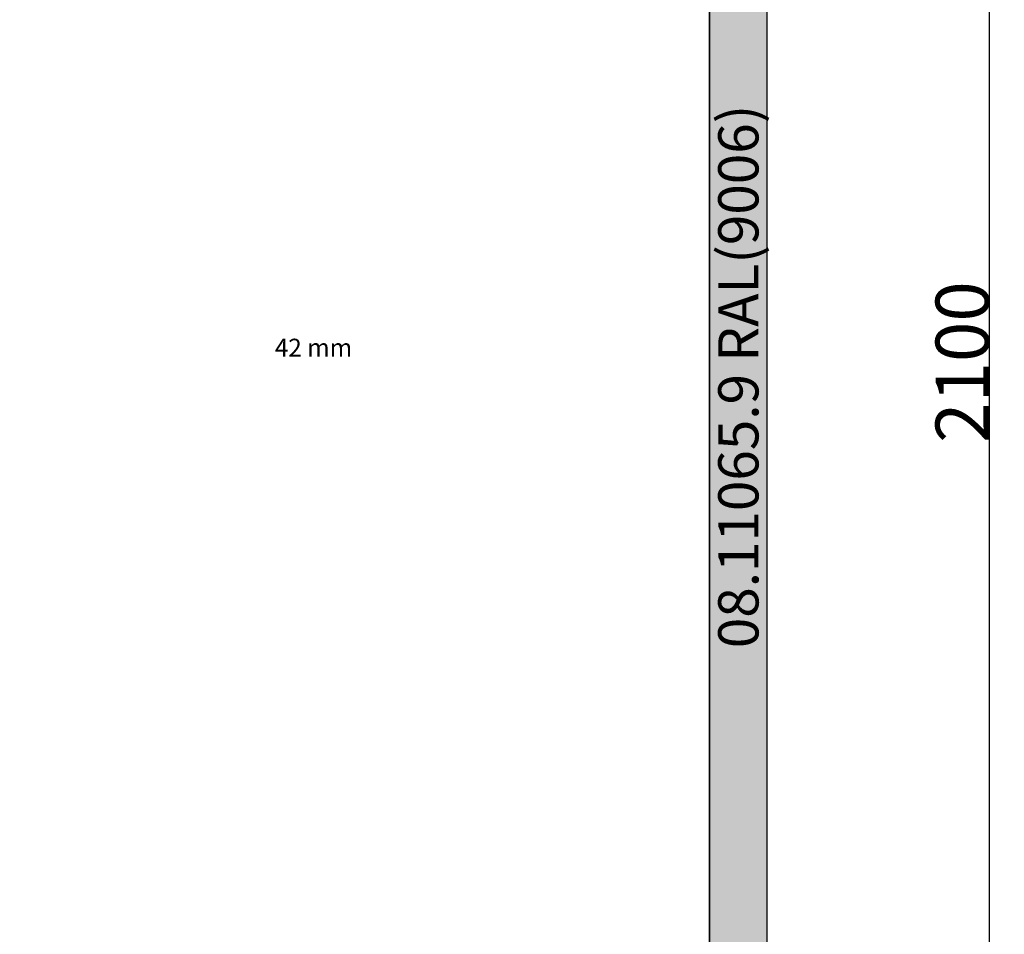
# Model space of a CAD drawing. Units: millimetres. Extents: x 0 to 2875, y -3241 to -50.
# Drawn here: x 1160 to 2267, y -2213 to -1185 of the extents above; entities that cross this region are included whole.
import ezdxf
from ezdxf.enums import TextEntityAlignment as Align

# ---------------------------------------------------------------- set-up
doc = ezdxf.new("R2010")
doc.units = ezdxf.units.MM
doc.header["$PDMODE"] = 3
doc.header["$PDSIZE"] = -0.5
for name, color, linetype in [('ConDim', 3, 'Continuous'), ('ConGlass', 4, 'Continuous'), ('ConGlassText', 3, 'Continuous'), ('ConProfileText', 8, 'Continuous')]:
    doc.layers.add(name, color=color, linetype=linetype)
doc.layers.add('ConProfile', color=7, linetype='Continuous', lineweight=30, true_color=0x000000)
doc.styles.get("Standard").update_dxf_attribs({"font": 'complex.shx', "height": 60})
doc.dimstyles.new('Construction', dxfattribs={"dimtxt": 70, "dimasz": 100, "dimexe": 1.25, "dimexo": 0.625, "dimtad": 1, "dimdec": 0, "dimtxsty": 'Standard', "dimcen": 2.5, "dimclrd": 256, "dimclre": 256, "dimadec": 0, "dimazin": 2, "dimtfac": 1, "dimtdec": 4, "dimtofl": 0, "dimtmove": 0, "dimatfit": 3, "dimfxl": 1, "dimtolj": 1, "dimtzin": 0, "dimarcsym": 0})

# ---------------------------------------------------------------- blocks, each defined once
blk = doc.blocks.new('*D143')
at = {"layer": 'ConDim', "lineweight": -2}
for p, q in [((500, -2599.4), (500, -98.8)), ((2500, -2599.4), (2500, -98.8)), ((600, -100), (2400, -100))]:
    blk.add_line(p, q, dxfattribs=at)
at = {"layer": 'ConDim'}
for points in [[(600, -83.3), (600, -116.7), (500, -100)], [(2400, -116.7), (2400, -83.3), (2500, -100)]]:
    blk.add_solid(points, dxfattribs=at)
at = {"layer": 'Defpoints', "color": 0}
for p in [(2500, -100), (500, -2600), (2500, -2600)]:
    blk.add_point(p, dxfattribs=at)
at = {"layer": 'ConDim', "color": 0, "insert": (1500, -69.4), "char_height": 60, "attachment_point": 5}
blk.add_mtext('\\A1;2000', dxfattribs=at)
blk = doc.blocks.new('*D146')
at = {"layer": 'ConDim', "lineweight": -2}
for p, q in [((500.6, -500), (2751.2, -500)), ((2750, -2500), (2750, -600)), ((500.6, -2600), (2751.2, -2600))]:
    blk.add_line(p, q, dxfattribs=at)
at = {"layer": 'ConDim'}
for points in [[(2766.7, -600), (2733.3, -600), (2750, -500)], [(2733.3, -2500), (2766.7, -2500), (2750, -2600)]]:
    blk.add_solid(points, dxfattribs=at)
at = {"layer": 'Defpoints', "color": 0}
for p in [(500, -500), (2750, -500), (500, -2600)]:
    blk.add_point(p, dxfattribs=at)
at = {"layer": 'ConDim', "color": 0, "insert": (2719.4, -1550), "char_height": 60, "attachment_point": 5, "rotation": 90}
blk.add_mtext('\\A1;2100', dxfattribs=at)
blk = doc.blocks.new('*D79')
at = {"layer": 'ConDim', "lineweight": -2}
for p, q in [((0, -2619.4), (0, -118.8)), ((100, -120), (1900, -120)), ((2000, -2619.4), (2000, -118.8))]:
    blk.add_line(p, q, dxfattribs=at)
at = {"layer": 'ConDim'}
for points in [[(100, -103.3), (100, -136.7), (0, -120)], [(1900, -136.7), (1900, -103.3), (2000, -120)]]:
    blk.add_solid(points, dxfattribs=at)
at = {"layer": 'Defpoints', "color": 0}
for p in [(2000, -120), (0, -2620), (2000, -2620)]:
    blk.add_point(p, dxfattribs=at)
at = {"layer": 'ConDim', "color": 0, "insert": (1000, -89.4), "char_height": 60, "attachment_point": 5}
blk.add_mtext('\\A1;2000', dxfattribs=at)
blk = doc.blocks.new('*D82')
at = {"layer": 'ConDim', "lineweight": -2}
for p, q in [((0.6, -520), (2251.2, -520)), ((2250, -2520), (2250, -620)), ((0.6, -2620), (2251.2, -2620))]:
    blk.add_line(p, q, dxfattribs=at)
at = {"layer": 'ConDim'}
for points in [[(2266.7, -620), (2233.3, -620), (2250, -520)], [(2233.3, -2520), (2266.7, -2520), (2250, -2620)]]:
    blk.add_solid(points, dxfattribs=at)
at = {"layer": 'Defpoints', "color": 0}
for p in [(0, -520), (2250, -520), (0, -2620)]:
    blk.add_point(p, dxfattribs=at)
at = {"layer": 'ConDim', "color": 0, "insert": (2219.4, -1570), "char_height": 60, "attachment_point": 5, "rotation": 90}
blk.add_mtext('\\A1;2100', dxfattribs=at)
blk = doc.blocks.new('KON_18', base_point=(500, -500))
at = {"layer": 'ConProfile'}
blk.add_hatch(color=256, dxfattribs=at).paths.add_polyline_path([(2500, -500), (2467.7, -532.3), (2435.4, -564.6), (2435.4, -2600), (2467.7, -2600), (2500, -2600)], flags=0)
at = {"layer": 'ConGlass'}
blk.add_line((2435.4, -2535.4), (2435.4, -564.6), dxfattribs=at)
at = {"layer": 'ConProfile', "color": 7, "flags": 128}
blk.add_lwpolyline([(2500, -500), (2467.7, -532.3), (2435.4, -564.6), (2435.4, -2600), (2467.7, -2600), (2500, -2600)], close=True, dxfattribs=at)
at = {"layer": 'ConGlassText', "insert": (1990.1, -1550), "char_height": 20, "width": 742.88, "attachment_point": 8}
blk.add_mtext('42 mm', dxfattribs=at)
at = {"layer": 'ConProfileText'}
blk.add_text('08.11065.9 RAL(9006)', height=45.22, rotation=90, dxfattribs=at).set_placement((2467.7, -1566.2), align=Align.MIDDLE_CENTER)
at = {"layer": 'ConDim'}
dim = blk.add_linear_dim(base=(2500, -100), p1=(500, -2600), p2=(2500, -2600), text='2000', dimstyle='Construction', override={"dimpost": '<>'}, dxfattribs=at)
dim.commit()
dim.dimension.update_dxf_attribs({"geometry": '*D143', "text_midpoint": (1500, -100), "dimtype": 160})
dim = blk.add_linear_dim(base=(2750, -500), p1=(500, -2600), p2=(500, -500), angle=90, text='2100', dimstyle='Construction', override={"dimpost": '<>'}, dxfattribs=at)
dim.commit()
dim.dimension.update_dxf_attribs({"geometry": '*D146', "text_midpoint": (2750, -1550), "dimtype": 160})

msp = doc.modelspace()

# ---------------------------------------------------------------- hatches: boundary and pattern name
at = {"layer": 'ConProfile'}
msp.add_hatch(color=256, dxfattribs=at).paths.add_polyline_path([(2000, -520), (1967.7, -552.3), (1935.4, -584.6), (1935.4, -2620), (1967.7, -2620), (2000, -2620)], flags=0)

# ---------------------------------------------------------------- linework, layer by layer
at = {"layer": 'ConGlass'}
msp.add_line((1935.4, -2555.4), (1935.4, -584.6), dxfattribs=at)
at = {"layer": 'ConProfile', "color": 7, "flags": 128}
msp.add_lwpolyline([(2000, -520), (1967.7, -552.3), (1935.4, -584.6), (1935.4, -2620), (1967.7, -2620), (2000, -2620)], close=True, dxfattribs=at)

# ---------------------------------------------------------------- block references
msp.add_blockref('KON_18', (0, -520))

# ---------------------------------------------------------------- texts
at = {"layer": 'ConGlassText', "insert": (1490.1, -1570), "char_height": 20, "width": 742.88, "attachment_point": 8}
msp.add_mtext('42 mm', dxfattribs=at)
at = {"layer": 'ConProfileText'}
msp.add_text('08.11065.9 RAL(9006)', height=45.22, rotation=90, dxfattribs=at).set_placement((1967.7, -1586.15), align=Align.MIDDLE_CENTER)

# ---------------------------------------------------------------- dimensions: what is measured, and where the dimension line sits
at = {"layer": 'ConDim'}
dim = msp.add_linear_dim(base=(2000, -120), p1=(0, -2620), p2=(2000, -2620), text='2000', dimstyle='Construction', override={"dimpost": '<>'}, dxfattribs=at)
dim.commit()
dim.dimension.update_dxf_attribs({"geometry": '*D79', "text_midpoint": (1000, -120), "dimtype": 160})
dim = msp.add_linear_dim(base=(2250, -520), p1=(0, -2620), p2=(0, -520), angle=90, text='2100', dimstyle='Construction', override={"dimpost": '<>'}, dxfattribs=at)
dim.commit()
dim.dimension.update_dxf_attribs({"geometry": '*D82', "text_midpoint": (2250, -1570), "dimtype": 160})

doc.saveas('drawing.dxf')
